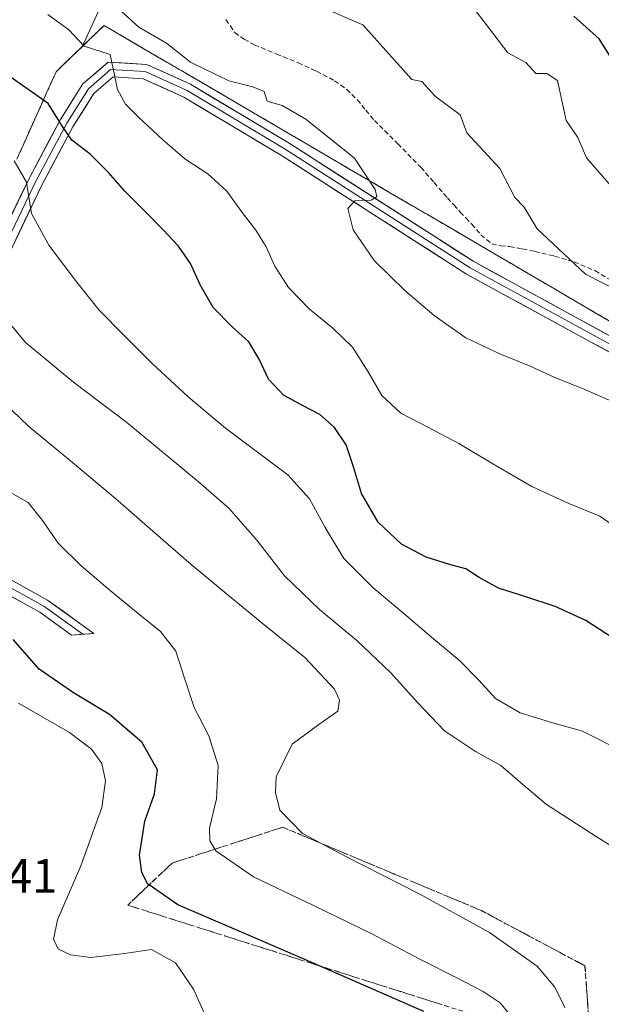
# Model space of a CAD drawing. Units: metres. Extents: x 607226 to 610674, y 4743147 to 4745515.
# Drawn here: x 608064 to 608184, y 4745037 to 4745242 of the extents above; entities that cross this region are included whole.
import ezdxf
from ezdxf.enums import TextEntityAlignment as Align

# ---------------------------------------------------------------- set-up
doc = ezdxf.new("R2010")
doc.units = ezdxf.units.M
doc.header["$MEASUREMENT"] = 0
doc.linetypes.add('TRAZOS', pattern=[0.75, 0.5, -0.25])
doc.linetypes.add('TRAZOSX2', pattern=[1.5, 1, -0.5])
for name, color, linetype, lineweight in [('Alambrada', 19, 'TRAZOS', 0), ('Arbolado forestal CxS', 92, 'Continuous', 0), ('Curva de nivel maestra', 36, 'Continuous', 30), ('Curva de nivel normal', 36, 'Continuous', 0), ('Instalación militar', 135, 'TRAZOSX2', 0), ('Instalación militar CxS', 135, 'Continuous', 0), ('Layer 0', 7, 'Continuous', 0), ('Matorral CxS', 135, 'Continuous', 0), ('Núcleo urbano CxS', 19, 'Continuous', 0), ('Rótulo de punto de cota en terreno', 19, 'Continuous', 0), ('Senda', 19, 'TRAZOSX2', 0), ('Talud superficial', 39, 'TRAZOSX2', 0)]:
    doc.layers.add(name, color=color, linetype=linetype, lineweight=lineweight)
doc.styles.add('Arial', font='arial.ttf', dxfattribs={"height": 0.2})

# ---------------------------------------------------------------- blocks, each defined once
blk = doc.blocks.new('*U162')
at = {"layer": 'Matorral CxS', "color": 135, "linetype": 'Continuous', "lineweight": 0}
blk.add_polyline3d([(608083.0199, 4745249.8447, 510.96008), (608076.6137, 4745235.9007, 504.1875), (608074.5517, 4745233.9099, 503.32321), (608071.2357, 4745230.7081, 501.69713), (608069.2019, 4745226.1751, 499.90982), (608067.1683, 4745221.6421, 497.87061), (608065.1345, 4745217.1093, 496.30183), (608063.1007, 4745212.5763, 495.03901)], dxfattribs=at)

msp = doc.modelspace()

# ---------------------------------------------------------------- linework, layer by layer
at = {"layer": 'Alambrada', "color": 19, "linetype": 'TRAZOS', "lineweight": 0}
msp.add_polyline3d([(608187.4199, 4745178.1815, 512.4258), (608183.1705, 4745180.6669, 512.3896), (608178.9211, 4745183.1521, 512.1374), (608174.6717, 4745185.6373, 512.4132), (608170.4221, 4745188.1227, 512.5866), (608166.1727, 4745190.6079, 512.3233), (608161.9233, 4745193.0931, 512.4605), (608157.6739, 4745195.5785, 511.7083), (608153.4243, 4745198.0637, 511.4148), (608149.1749, 4745200.5489, 511.1896), (608144.9255, 4745203.0343, 510.8329), (608140.6761, 4745205.5195, 510.54), (608136.4265, 4745208.0047, 510.2441), (608132.1771, 4745210.4899, 509.6899), (608127.9277, 4745212.9753, 509.3221), (608123.6783, 4745215.4605, 509.151), (608119.4287, 4745217.9457, 508.905), (608115.1793, 4745220.4311, 508.8358), (608110.9299, 4745222.9163, 508.7358), (608106.6805, 4745225.4015, 508.5559), (608102.4309, 4745227.8869, 508.2549), (608098.1815, 4745230.3721, 508.4324), (608093.9321, 4745232.8573, 508.3928), (608089.6827, 4745235.3427, 507.7652), (608085.4331, 4745237.8279, 507.84), (608081.1837, 4745240.3131, 507.2715), (608077.8677, 4745237.1115, 505.2573), (608074.5517, 4745233.9099, 503.5497), (608071.2357, 4745230.7081, 501.9592), (608069.2019, 4745226.1751, 500.3289), (608067.1683, 4745221.6421, 498.3789), (608065.1345, 4745217.1093, 496.5669), (608063.1007, 4745212.5763, 495.0063)], dxfattribs=at)
at = {"layer": 'Arbolado forestal CxS', "color": 92, "linetype": 'Continuous', "lineweight": 0}
for points in [[(608090.9487, 4745397.2425, 522.863), (608074.4371, 4745380.9987, 515.9881), (608071.8399, 4745358.6417, 511.7227), (608064.1575, 4745335.5975, 507.0033), (608069.5453, 4745331.2135, 508.01), (608080.6873, 4745329.7271, 514.3735), (608087.3717, 4745326.0129, 518.4629), (608086.2867, 4745296.8417, 516.1687), (608092.3435, 4745276.6269, 516.4307), (608106.7571, 4745266.9343, 516.7963), (608083.0199, 4745249.8447, 510.9601), (608076.6137, 4745235.9007, 504.1875)], [(608187.4199, 4745178.1815, 512.1408), (608183.1705, 4745180.6669, 512.0909), (608178.9211, 4745183.1521, 511.9887), (608174.6717, 4745185.6373, 511.9607), (608170.4221, 4745188.1227, 511.8658), (608166.1727, 4745190.6079, 512.2016), (608161.9233, 4745193.0931, 511.6291), (608157.6739, 4745195.5785, 511.708), (608153.4243, 4745198.0637, 511.2324), (608149.1749, 4745200.5489, 511.077), (608144.9255, 4745203.0343, 510.7838), (608140.6761, 4745205.5195, 510.7391), (608136.4265, 4745208.0047, 510.1768), (608132.1771, 4745210.4899, 509.7977), (608127.9277, 4745212.9753, 509.4291), (608123.6783, 4745215.4605, 509.0951), (608119.4287, 4745217.9457, 508.8441), (608115.1793, 4745220.4311, 508.658), (608110.9299, 4745222.9163, 508.3527), (608106.6805, 4745225.4015, 508.3025), (608102.4309, 4745227.8869, 507.9732), (608098.1815, 4745230.3721, 507.9176), (608093.9321, 4745232.8573, 507.5714), (608089.6827, 4745235.3427, 507.5846), (608085.4331, 4745237.8279, 506.6402), (608081.1837, 4745240.3131, 506.8581), (608077.8677, 4745237.1115, 504.6015), (608076.6137, 4745235.9007, 504.1875), (608083.0199, 4745249.8447, 510.9601)], [(608187.4199, 4745178.1815, 512.1408), (608183.1705, 4745180.6669, 512.0909), (608178.9211, 4745183.1521, 511.9887), (608174.6717, 4745185.6373, 511.9607), (608170.4221, 4745188.1227, 511.8658), (608166.1727, 4745190.6079, 512.2016), (608161.9233, 4745193.0931, 511.6291), (608157.6739, 4745195.5785, 511.708), (608153.4243, 4745198.0637, 511.2324), (608149.1749, 4745200.5489, 511.077), (608144.9255, 4745203.0343, 510.7838), (608140.6761, 4745205.5195, 510.7391), (608136.4265, 4745208.0047, 510.1768), (608132.1771, 4745210.4899, 509.7977), (608127.9277, 4745212.9753, 509.4291), (608123.6783, 4745215.4605, 509.0951), (608119.4287, 4745217.9457, 508.8441), (608115.1793, 4745220.4311, 508.658), (608110.9299, 4745222.9163, 508.3527), (608106.6805, 4745225.4015, 508.3025), (608102.4309, 4745227.8869, 507.9732), (608098.1815, 4745230.3721, 507.9176), (608093.9321, 4745232.8573, 507.5714), (608089.6827, 4745235.3427, 507.5846), (608085.4331, 4745237.8279, 506.6402), (608081.1837, 4745240.3131, 506.8581), (608077.8677, 4745237.1115, 504.6015), (608076.6137, 4745235.9007, 504.1875)]]:
    msp.add_polyline3d(points, dxfattribs=at)
at = {"layer": 'Curva de nivel maestra', "color": 36, "linetype": 'Continuous', "lineweight": 30}
for points in [[(608292.07, 4745129.59, 525), (608284.24, 4745140.61, 525), (608280.71, 4745148.23, 525), (608275.51, 4745157.03, 525), (608271.8, 4745161.32, 525), (608267.87, 4745167.39, 525), (608261.17, 4745174.69, 525), (608246.04, 4745187.56, 525), (608235.5, 4745193.02, 525), (608231.09, 4745196.69, 525), (608217.32, 4745204.84, 525), (608207.09, 4745212.15, 525), (608203.02, 4745212.54, 525), (608201.78, 4745213.3, 525), (608194.86, 4745220.38, 525), (608183.98, 4745237.5, 525), (608178.69, 4745242.21, 525)], [(608188.14, 4745112.28, 500), (608181.2, 4745116.76, 500), (608174.82, 4745119.71, 500), (608168.53, 4745121.78, 500), (608163.05, 4745123.52, 500), (608159.07, 4745125.73, 500), (608156.28, 4745127.5, 500), (608152.87, 4745128.43, 500), (608148.06, 4745129.91, 500), (608142.96, 4745132.63, 500), (608138.12, 4745137.2, 500), (608134.66, 4745143.14, 500), (608132.97, 4745148.66, 500), (608131.44, 4745153.24, 500), (608129.01, 4745156.88, 500), (608126.01, 4745159.53, 500), (608122.38, 4745161.44, 500), (608118.45, 4745163.56, 500), (608115.34, 4745166.89, 500), (608113.36, 4745171.03, 500), (608111.26, 4745174.65, 500), (608107.79, 4745177.73, 500), (608103.87, 4745181.77, 500), (608101.16, 4745186.48, 500), (608099.11, 4745190.92, 500), (608096.65, 4745194.47, 500), (608093.45, 4745197.89, 500), (608089.47, 4745201.98, 500), (608085.52, 4745205.88, 500), (608082.12, 4745209.77, 500), (608078.34, 4745213.58, 500), (608074.53, 4745216.47, 500), (608072.58, 4745219.32, 500), (608069.57, 4745224.08, 500), (608060.3, 4745230.58, 500)], [(608147.57, 4745035.58, 475), (608138.21, 4745039.7, 475), (608126.0555, 4745045.0348, 475), (608124.95, 4745045.52, 475), (608108.73, 4745052.52, 475), (608096.53, 4745057.75, 475), (608090.5341, 4745061.8884, 475), (608090.3, 4745062.05, 475), (608089.06, 4745064.44, 475), (608088.56, 4745068.04, 475), (608089.66, 4745075.11, 475), (608091.69, 4745080.82, 475), (608092.26, 4745085.76, 475), (608089.01, 4745091.53, 475), (608082.33, 4745097.27, 475), (608074.83, 4745101.77, 475), (608067.69, 4745106.7, 475), (608062.32, 4745112.81, 475)]]:
    msp.add_polyline3d(points, dxfattribs=at)
at = {"layer": 'Curva de nivel normal', "color": 36, "linetype": 'Continuous', "lineweight": 0}
for points in [[(608187.51, 4745161.88, 510), (608180.49, 4745164.92, 510), (608174.77, 4745167.26, 510), (608169.67, 4745169.59, 510), (608163.37, 4745172.15, 510), (608156.27, 4745175.49, 510), (608149.7, 4745180.12, 510), (608143.6, 4745185.31, 510), (608137.24, 4745191.5, 510), (608132.89, 4745197.85, 510), (608131.77, 4745202.33, 510), (608133.27, 4745203.91, 510), (608136.61, 4745204.03, 510), (608137.83, 4745204.74, 510), (608137.47, 4745206.27, 510), (608133.21, 4745212.73, 510), (608123.09, 4745220.83, 510), (608118.16, 4745223.68, 510), (608115.05, 4745224.57, 510), (608114.42, 4745226.61, 510), (608112.05, 4745227.57, 510), (608107.09, 4745228.83, 510), (608099.16, 4745232.68, 510), (608094.14, 4745236.61, 510), (608088.41, 4745239.93, 510), (608081.09, 4745246.7, 510)], [(608126.54, 4745244.06, 515), (608134.94, 4745240.46, 515), (608145.09, 4745229.09, 515), (608147.13, 4745228.65, 515), (608150.01, 4745225.53, 515), (608155.09, 4745221.76, 515), (608156.52, 4745218.04, 515), (608163.38, 4745210.61, 515), (608166.5, 4745204.61, 515), (608168.39, 4745202.61, 515), (608171.09, 4745198.06, 515), (608181.14, 4745188.66, 515), (608191.73, 4745183.25, 515)], [(608289.7, 4745113.22, 520), (608286.75, 4745114.27, 520), (608281.09, 4745119.95, 520), (608279.09, 4745121.09, 520), (608271.97, 4745128.61, 520), (608267.09, 4745137.84, 520), (608263.4, 4745146.61, 520), (608260.6, 4745150.61, 520), (608257.63, 4745157.15, 520), (608243.21, 4745170.73, 520), (608225.09, 4745186.48, 520), (608221.09, 4745189.08, 520), (608197.66, 4745203.18, 520), (608191.18, 4745202.7, 520), (608189.71, 4745203.23, 520), (608181.32, 4745212.84, 520), (608179.54, 4745217.06, 520), (608177.09, 4745220.61, 520), (608175.35, 4745228.87, 520), (608173.09, 4745230.31, 520), (608170.8, 4745230.32, 520), (608168.78, 4745232.61, 520), (608164.98, 4745234.61, 520), (608157.38, 4745244.61, 520)], [(608069.49, 4745242.61, 505), (608073.87, 4745239.39, 505), (608077.09, 4745236.02, 505), (608082.45, 4745234.3, 505), (608083.99, 4745227.03, 505), (608085.66, 4745223.96, 505), (608088.4, 4745221.17, 505), (608093.33, 4745216.65, 505), (608097.97, 4745212.64, 505), (608102.71, 4745209.49, 505), (608106.66, 4745205.88, 505), (608109.86, 4745201.51, 505), (608112.67, 4745197.79, 505), (608114.83, 4745194.32, 505), (608116.64, 4745190.37, 505), (608119.46, 4745185.9, 505), (608123.86, 4745181.41, 505), (608128.68, 4745177.49, 505), (608132.8, 4745173.51, 505), (608136.05, 4745168.42, 505), (608138.87, 4745163.46, 505), (608142.83, 4745159.82, 505), (608148.56, 4745156.85, 505), (608154.81, 4745153.53, 505), (608161.91, 4745149.28, 505), (608170.03, 4745144.58, 505), (608177.71, 4745141.1, 505), (608184.14, 4745138.42, 505), (608188.71, 4745135.23, 505)], [(608189.32, 4745089.35, 495), (608180.51, 4745093.78, 495), (608173.88, 4745095.65, 495), (608167.56, 4745097.58, 495), (608162.45, 4745100.59, 495), (608158.97, 4745104.41, 495), (608155.06, 4745108.4, 495), (608149.6, 4745112.94, 495), (608143.43, 4745118.25, 495), (608137.03, 4745123.57, 495), (608130.97, 4745129.66, 495), (608127.08, 4745136.11, 495), (608123.83, 4745142.06, 495), (608119.33, 4745147.05, 495), (608113.35, 4745151.54, 495), (608106.39, 4745156.69, 495), (608098.63, 4745163.2, 495), (608091.19, 4745170.13, 495), (608085.31, 4745176.03, 495), (608080.2, 4745181.19, 495), (608075.29, 4745187.39, 495), (608069.73, 4745194.72, 495), (608066.12, 4745201.3, 495), (608065.11, 4745207.75, 495), (608062.52, 4745212.24, 495)], [(608194.04, 4745065.31, 490), (608183.32, 4745071.92, 490), (608173.01, 4745078.57, 490), (608167.19, 4745083.53, 490), (608163.56, 4745086.67, 490), (608158.27, 4745089.58, 490), (608151.9, 4745093.9, 490), (608146.3, 4745099.66, 490), (608140.65, 4745105.96, 490), (608133.67, 4745112.6, 490), (608125.9, 4745119.06, 490), (608118.68, 4745126.07, 490), (608112.92, 4745133.44, 490), (608107.1, 4745140.13, 490), (608100.81, 4745145.55, 490), (608094.3, 4745150.94, 490), (608085.9, 4745157.9, 490), (608074.83, 4745166.26, 490), (608064.91, 4745174.48, 490), (608058.81, 4745181.78, 490)], [(608176.82, 4745036.41, 485), (608174.75, 4745040.63, 485), (608171.1, 4745045, 485), (608161.2, 4745051.98, 485), (608146.72, 4745059.96, 485), (608131.69, 4745067.67, 485), (608122.36, 4745072.54, 485), (608117.71, 4745077.37, 485), (608116.75, 4745081.05, 485), (608116.95, 4745084.32, 485), (608120.26, 4745091.12, 485), (608125.77, 4745095.2, 485), (608129.75, 4745097.99, 485), (608130.04, 4745100.21, 485), (608129.04, 4745102.52, 485), (608122.85, 4745109.12, 485), (608114.03, 4745116.24, 485), (608106.54, 4745122.38, 485), (608099.25, 4745128.4, 485), (608091.9, 4745134.86, 485), (608083.58, 4745142.12, 485), (608074.23, 4745149.93, 485), (608065.59, 4745157.06, 485), (608056.66, 4745165.59, 485)], [(608061.74, 4745143.33, 480), (608065.45, 4745141.27, 480), (608068.4, 4745137.51, 480), (608071.64, 4745132.85, 480), (608076.42, 4745128.11, 480), (608082.48, 4745123.01, 480), (608088.24, 4745118.25, 480), (608092.9, 4745114.48, 480), (608096.07, 4745110.4, 480), (608097.86, 4745104.78, 480), (608099.92, 4745098.69, 480), (608102.92, 4745092.83, 480), (608104.87, 4745086.71, 480), (608104.5, 4745079.73, 480), (608103.07, 4745073.64, 480), (608103.16, 4745071.01, 480), (608104.41, 4745068.96, 480), (608112.22, 4745063.56, 480), (608124.7, 4745057.61, 480), (608136.81, 4745051.71, 480), (608146.73, 4745046.44, 480), (608154.28, 4745042.68, 480), (608159.88, 4745039.78, 480), (608163.43, 4745037.44, 480), (608165.54, 4745034.77, 480)], [(608102.39, 4745034.41, 470), (608099.74, 4745040.24, 470), (608096.03, 4745045.71, 470), (608091.07, 4745048.48, 470), (608085.41, 4745047.67, 470), (608078.42, 4745046.79, 470), (608074.25, 4745047.36, 470), (608071.76, 4745048.54, 470), (608070.72, 4745050.57, 470), (608071.55, 4745054.63, 470), (608076.35, 4745065.85, 470), (608080.72, 4745077.99, 470), (608081.51, 4745083.47, 470), (608080.75, 4745087.06, 470), (608078.56, 4745090.1, 470), (608074.03, 4745093.51, 470), (608063.45, 4745099.65, 470)]]:
    msp.add_polyline3d(points, dxfattribs=at)
at = {"layer": 'Instalación militar', "color": 135, "linetype": 'TRAZOSX2', "lineweight": 0}
msp.add_polyline3d([(608187.4199, 4745178.1815, 512.4258), (608183.1705, 4745180.6669, 512.3896), (608178.9211, 4745183.1521, 512.1374), (608174.6717, 4745185.6373, 512.4132), (608170.4221, 4745188.1227, 512.5866), (608166.1727, 4745190.6079, 512.3233), (608161.9233, 4745193.0931, 512.4605), (608157.6739, 4745195.5785, 511.7083), (608153.4243, 4745198.0637, 511.4148), (608149.1749, 4745200.5489, 511.1896), (608144.9255, 4745203.0343, 510.8329), (608140.6761, 4745205.5195, 510.54), (608136.4265, 4745208.0047, 510.2441), (608132.1771, 4745210.4899, 509.6899), (608127.9277, 4745212.9753, 509.3221), (608123.6783, 4745215.4605, 509.151), (608119.4287, 4745217.9457, 508.905), (608115.1793, 4745220.4311, 508.8358), (608110.9299, 4745222.9163, 508.7358), (608106.6805, 4745225.4015, 508.5559), (608102.4309, 4745227.8869, 508.2549), (608098.1815, 4745230.3721, 508.4324), (608093.9321, 4745232.8573, 508.3928), (608089.6827, 4745235.3427, 507.7652), (608085.4331, 4745237.8279, 507.84), (608081.1837, 4745240.3131, 507.2715), (608077.8677, 4745237.1115, 505.2573), (608074.5517, 4745233.9099, 503.5497), (608071.2357, 4745230.7081, 501.9592), (608069.2019, 4745226.1751, 500.3289), (608067.1683, 4745221.6421, 498.3789), (608065.1345, 4745217.1093, 496.5669), (608063.1007, 4745212.5763, 495.0063)], dxfattribs=at)
at = {"layer": 'Instalación militar CxS', "color": 135, "linetype": 'Continuous', "lineweight": 0}
msp.add_polyline3d([(608063.1007, 4745212.5763, 495.0063), (608065.1345, 4745217.1093, 496.5669), (608067.1683, 4745221.6421, 498.3789), (608069.2019, 4745226.1751, 500.3289), (608071.2357, 4745230.7081, 501.9592), (608074.5517, 4745233.9099, 503.5497), (608077.8677, 4745237.1115, 505.2573), (608081.1837, 4745240.3131, 507.2715), (608085.4331, 4745237.8279, 507.84), (608089.6827, 4745235.3427, 507.7652), (608093.9321, 4745232.8573, 508.3928), (608098.1815, 4745230.3721, 508.4324), (608102.4309, 4745227.8869, 508.2549), (608106.6805, 4745225.4015, 508.5559), (608110.9299, 4745222.9163, 508.7358), (608115.1793, 4745220.4311, 508.8358), (608119.4287, 4745217.9457, 508.905), (608123.6783, 4745215.4605, 509.151), (608127.9277, 4745212.9753, 509.3221), (608132.1771, 4745210.4899, 509.6899), (608136.4265, 4745208.0047, 510.2441), (608140.6761, 4745205.5195, 510.54), (608144.9255, 4745203.0343, 510.8329), (608149.1749, 4745200.5489, 511.1896), (608153.4243, 4745198.0637, 511.4148), (608157.6739, 4745195.5785, 511.7083), (608161.9233, 4745193.0931, 512.4605), (608166.1727, 4745190.6079, 512.3233), (608170.4221, 4745188.1227, 512.5866), (608174.6717, 4745185.6373, 512.4132), (608178.9211, 4745183.1521, 512.1374), (608183.1705, 4745180.6669, 512.3896), (608187.4199, 4745178.1815, 512.4258)], dxfattribs=at)
at = {"layer": 'Layer 0', "linetype": 'Continuous', "lineweight": 0}
for points in [[(608054.7423, 4745185.8711), (608065.6105, 4745208.5351), (608072.1333, 4745220.7819), (608076.7811, 4745228.1637), (608082.0411, 4745232.6725), (608090.0679, 4745232.2265), (608099.1319, 4745228.1065), (608119.5975, 4745215.8803), (608157.9377, 4745191.2895), (608197.8761, 4745169.4689), (608223.8259, 4745153.5813), (608256.6421, 4745134.2621), (608273.1117, 4745123.9023), (608280.9655, 4745118.1153), (608284.6625, 4745111.3127), (608283.6593, 4745103.2865), (608280.0433, 4745092.0369), (608275.7393, 4745078.8643), (608275.2275, 4745068.1139), (608278.1205, 4745050.7557), (608279.3301, 4745037.7197), (608277.7089, 4745022.5895)], [(608276.2351, 4745022.9139), (608277.8225, 4745037.7305), (608276.6319, 4745050.5629), (608273.7215, 4745068.0253), (608274.2507, 4745079.1379), (608278.6163, 4745092.4993), (608282.1883, 4745103.6119), (608283.1143, 4745111.0203), (608279.8069, 4745117.1057), (608272.2663, 4745122.6619), (608255.8621, 4745132.9807), (608223.0537, 4745152.2953), (608197.1245, 4745168.1703), (608157.1723, 4745189.9985), (608118.8077, 4745214.6049), (608098.4347, 4745226.7757), (608089.7035, 4745230.7445), (608082.5597, 4745231.1413), (608077.9295, 4745227.1725), (608073.4315, 4745220.0287), (608066.9493, 4745207.8579), (608056.1013, 4745185.2361)], [(608274.7613, 4745023.2381), (608276.3151, 4745037.7413), (608275.1435, 4745050.3699), (608272.2157, 4745067.9367), (608272.7621, 4745079.4113), (608277.1893, 4745092.9619), (608280.7173, 4745103.9373), (608281.5661, 4745110.7277), (608278.6485, 4745116.0961), (608271.4209, 4745121.4217), (608255.0821, 4745131.6993), (608222.2815, 4745151.0093), (608196.3729, 4745166.8717), (608156.4069, 4745188.7075), (608118.0179, 4745213.3293), (608097.7375, 4745225.4449), (608089.3391, 4745229.2623), (608083.0783, 4745229.6101), (608079.0779, 4745226.1813), (608074.7299, 4745219.2757), (608068.2881, 4745207.1807), (608057.4603, 4745184.6009)], [(608053.1403, 4745130.0505), (608069.4737, 4745121.0207), (608079.0895, 4745114.0815), (608076.7607, 4745113.9121)], [(608076.7607, 4745113.9121), (608074.4321, 4745113.7429), (608067.8643, 4745118.4823), (608051.6539, 4745127.4443)], [(608052.3971, 4745128.7473), (608068.6691, 4745119.7515), (608076.7607, 4745113.9121)]]:
    msp.add_lwpolyline(points, dxfattribs=at)
for points in [[(608061.9877, 4745200.9804, 493.4629), (608063.7991, 4745204.7577, 494.3863), (608065.6105, 4745208.5351, 495.113), (608067.7847, 4745212.6173, 496.3823), (608069.959, 4745216.6996, 498.1533), (608072.1333, 4745220.7819, 499.7049), (608074.4572, 4745224.4728, 501.61), (608076.7811, 4745228.1637, 503.0096), (608079.4111, 4745230.4181, 504.001), (608082.0411, 4745232.6725, 504.5393), (608086.0545, 4745232.4495, 505.6182), (608090.0679, 4745232.2265, 506.8383), (608094.5999, 4745230.1665, 507.6747), (608099.1319, 4745228.1065, 507.6488), (608103.225, 4745225.6612, 508.0794), (608107.3181, 4745223.216, 507.9985), (608111.4112, 4745220.7707, 508.4865), (608115.5043, 4745218.3255, 508.3506), (608119.5975, 4745215.8803, 508.7959), (608123.4315, 4745213.4212, 508.8813), (608127.2655, 4745210.9621, 509.2797), (608131.0995, 4745208.503, 509.3892), (608134.9335, 4745206.0439, 510.0179), (608138.7676, 4745203.5849, 510.0468), (608142.6016, 4745201.1258, 510.4917), (608146.4356, 4745198.6667, 510.5729), (608150.2696, 4745196.2076, 511.0634), (608154.1036, 4745193.7485, 511.0992), (608157.9377, 4745191.2895, 511.3574), (608161.9315, 4745189.1074, 511.7244), (608165.9253, 4745186.9253, 511.7049), (608169.9192, 4745184.7433, 511.9854), (608173.913, 4745182.5612, 511.8092), (608177.9069, 4745180.3792, 511.8622), (608181.9007, 4745178.1971, 511.7258), (608185.8945, 4745176.015, 512.2223)], [(608188.3797, 4745171.2388, 511.9702), (608184.3831, 4745173.4224, 512.2584), (608180.3865, 4745175.606, 511.892), (608176.3899, 4745177.7896, 511.7997), (608172.3933, 4745179.9731, 511.963), (608168.3967, 4745182.1567, 511.8412), (608164.4001, 4745184.3403, 511.7618), (608160.4035, 4745186.5239, 511.5667), (608156.4069, 4745188.7075, 511.345), (608152.568, 4745191.1696, 511.3), (608148.7291, 4745193.6318, 511.2559), (608144.8902, 4745196.094, 510.8899), (608141.0513, 4745198.5562, 510.7036), (608137.2124, 4745201.0184, 510.2172), (608133.3735, 4745203.4805, 510.0358), (608129.5346, 4745205.9427, 509.5706), (608125.6957, 4745208.4049, 509.3147), (608121.8568, 4745210.8671, 509.0314), (608118.0179, 4745213.3293, 508.5631), (608113.9618, 4745215.7524, 508.4072), (608109.9057, 4745218.1755, 508.1418), (608105.8496, 4745220.5986, 507.9947), (608101.7935, 4745223.0217, 507.6401), (608097.7375, 4745225.4449, 507.4132), (608093.5383, 4745227.3536, 506.9756), (608089.3391, 4745229.2623, 506.5271), (608086.2087, 4745229.4362, 506.0153), (608083.0783, 4745229.6101, 505.0091), (608081.0781, 4745227.8957, 504.3589), (608079.0779, 4745226.1813, 503.5666), (608076.9039, 4745222.7285, 502.4606), (608074.7299, 4745219.2757, 500.6442), (608072.5826, 4745215.244, 498.9144), (608070.4353, 4745211.2123, 497.3056), (608068.2881, 4745207.1807, 495.8335), (608066.4834, 4745203.4174, 495.145), (608064.6788, 4745199.6541, 494.1956), (608062.8742, 4745195.8908, 493.0221)], [(608061.307, 4745125.5356, 476.0449), (608065.3903, 4745123.2781, 476.2599), (608069.4737, 4745121.0207, 476.8768), (608072.6789, 4745118.7076, 477.03), (608075.8842, 4745116.3945, 476.7794), (608079.0895, 4745114.0815, 476.5008), (608074.4321, 4745113.7429, 475.8884), (608071.1482, 4745116.1126, 476.3165), (608067.8643, 4745118.4823, 475.8886), (608063.8117, 4745120.7228, 475.6178), (608059.7591, 4745122.9633, 475.1672)]]:
    msp.add_polyline3d(points, dxfattribs=at)
at = {"layer": 'Matorral CxS', "color": 135, "linetype": 'Continuous', "lineweight": 0}
for points in [[(608090.9487, 4745397.2425, 522.863), (608074.4371, 4745380.9987, 515.9881), (608071.8399, 4745358.6417, 511.7227), (608064.1575, 4745335.5975, 507.0033), (608069.5453, 4745331.2135, 508.01), (608080.6873, 4745329.7271, 514.3735), (608087.3717, 4745326.0129, 518.4629), (608086.2867, 4745296.8417, 516.1687), (608092.3435, 4745276.6269, 516.4307), (608106.7571, 4745266.9343, 516.7963), (608083.0199, 4745249.8447, 510.9601), (608076.6137, 4745235.9007, 504.1875)], [(608076.6137, 4745235.9007, 504.1875), (608074.5517, 4745233.9099, 503.3232), (608071.2357, 4745230.7081, 501.6971), (608069.2019, 4745226.1751, 499.9098), (608067.1683, 4745221.6421, 497.8706), (608065.1345, 4745217.1093, 496.3018), (608063.1007, 4745212.5763, 495.039)]]:
    msp.add_polyline3d(points, dxfattribs=at)
at = {"layer": 'Núcleo urbano CxS', "color": 19, "linetype": 'Continuous', "lineweight": 0}
for points in [[(608063.1007, 4745212.5763, 495.039), (608065.1345, 4745217.1093, 496.3018), (608067.1683, 4745221.6421, 497.8706), (608069.2019, 4745226.1751, 499.9098), (608071.2357, 4745230.7081, 501.6971), (608074.5517, 4745233.9099, 503.3232), (608076.6137, 4745235.9007, 504.1875), (608077.8677, 4745237.1115, 504.6015), (608081.1837, 4745240.3131, 506.8581), (608085.4331, 4745237.8279, 506.6402), (608089.6827, 4745235.3427, 507.5846), (608093.9321, 4745232.8573, 507.5714), (608098.1815, 4745230.3721, 507.9176), (608102.4309, 4745227.8869, 507.9732), (608106.6805, 4745225.4015, 508.3025), (608110.9299, 4745222.9163, 508.3527), (608115.1793, 4745220.4311, 508.658), (608119.4287, 4745217.9457, 508.8441), (608123.6783, 4745215.4605, 509.0951), (608127.9277, 4745212.9753, 509.4291), (608132.1771, 4745210.4899, 509.7977), (608136.4265, 4745208.0047, 510.1768), (608140.6761, 4745205.5195, 510.7391), (608144.9255, 4745203.0343, 510.7838), (608149.1749, 4745200.5489, 511.077), (608153.4243, 4745198.0637, 511.2324), (608157.6739, 4745195.5785, 511.708), (608161.9233, 4745193.0931, 511.6291), (608166.1727, 4745190.6079, 512.2016), (608170.4221, 4745188.1227, 511.8658), (608174.6717, 4745185.6373, 511.9607), (608178.9211, 4745183.1521, 511.9887), (608183.1705, 4745180.6669, 512.0909), (608187.4199, 4745178.1815, 512.1408)], [(608187.4199, 4745178.1815, 512.1408), (608183.1705, 4745180.6669, 512.0909), (608178.9211, 4745183.1521, 511.9887), (608174.6717, 4745185.6373, 511.9607), (608170.4221, 4745188.1227, 511.8658), (608166.1727, 4745190.6079, 512.2016), (608161.9233, 4745193.0931, 511.6291), (608157.6739, 4745195.5785, 511.708), (608153.4243, 4745198.0637, 511.2324), (608149.1749, 4745200.5489, 511.077), (608144.9255, 4745203.0343, 510.7838), (608140.6761, 4745205.5195, 510.7391), (608136.4265, 4745208.0047, 510.1768), (608132.1771, 4745210.4899, 509.7977), (608127.9277, 4745212.9753, 509.4291), (608123.6783, 4745215.4605, 509.0951), (608119.4287, 4745217.9457, 508.8441), (608115.1793, 4745220.4311, 508.658), (608110.9299, 4745222.9163, 508.3527), (608106.6805, 4745225.4015, 508.3025), (608102.4309, 4745227.8869, 507.9732), (608098.1815, 4745230.3721, 507.9176), (608093.9321, 4745232.8573, 507.5714), (608089.6827, 4745235.3427, 507.5846), (608085.4331, 4745237.8279, 506.6402), (608081.1837, 4745240.3131, 506.8581), (608077.8677, 4745237.1115, 504.6015), (608076.6137, 4745235.9007, 504.1875)], [(608076.6137, 4745235.9007, 504.1875), (608074.5517, 4745233.9099, 503.3232), (608071.2357, 4745230.7081, 501.6971), (608069.2019, 4745226.1751, 499.9098), (608067.1683, 4745221.6421, 497.8706), (608065.1345, 4745217.1093, 496.3018), (608063.1007, 4745212.5763, 495.039)]]:
    msp.add_polyline3d(points, dxfattribs=at)
at = {"layer": 'Senda', "color": 19, "linetype": 'TRAZOSX2', "lineweight": 0}
msp.add_lwpolyline([(608106.4501, 4745241.5201), (608107.4101, 4745240.2101), (608108.3101, 4745238.8301), (608110.2801, 4745237.4301), (608112.4001, 4745236.2701), (608116.9501, 4745234.4101), (608121.4901, 4745232.5601), (608125.3101, 4745230.8101), (608129.0401, 4745228.8401), (608131.5601, 4745227.0401), (608133.7801, 4745224.8801), (608135.5301, 4745222.7201), (608137.3001, 4745220.5901), (608142.1601, 4745215.7601), (608146.9601, 4745210.8601), (608149.7101, 4745207.6901), (608152.4701, 4745204.5201), (608153.8001, 4745203.0501), (608155.1501, 4745201.5801), (608156.3301, 4745200.3301), (608157.5201, 4745199.0801), (608159.4301, 4745196.8701), (608161.6801, 4745194.9901), (608163.5101, 4745194.5601), (608165.3901, 4745194.4101), (608168.0201, 4745193.9101), (608170.6401, 4745193.3901), (608174.7301, 4745192.4201), (608178.7701, 4745191.2101), (608183.0901, 4745189.4101), (608187.0901, 4745186.9901)], dxfattribs=at)
at = {"layer": 'Talud superficial', "color": 39, "linetype": 'TRAZOSX2', "lineweight": 0}
for points in [[(608152.7793, 4745036.5705, 476.4582), (608150.8741, 4745037.1739, 476.2683), (608148.969, 4745037.7773, 475.7732), (608147.0639, 4745038.3807, 475.7112), (608145.1588, 4745038.9841, 475.6227), (608143.2537, 4745039.5876, 475.4647), (608141.3485, 4745040.191, 475.472), (608139.4434, 4745040.7944, 475.536), (608137.5383, 4745041.3978, 475.4534), (608135.6332, 4745042.0012, 475.0583), (608133.728, 4745042.6046, 474.7814), (608131.8229, 4745043.208, 475.1922), (608129.9178, 4745043.8115, 475.2072), (608128.0127, 4745044.4149, 474.5986), (608126.1076, 4745045.0183, 474.8204), (608124.2024, 4745045.6217, 475.0579), (608122.2973, 4745046.2251, 474.228), (608120.3922, 4745046.8285, 473.8027), (608118.4871, 4745047.432, 473.7965), (608116.582, 4745048.0354, 473.6838), (608114.6768, 4745048.6388, 473.4983), (608112.7717, 4745049.2422, 473.3739), (608110.8666, 4745049.8456, 473.5634), (608108.9615, 4745050.449, 473.434), (608107.0563, 4745051.0524, 473.2534), (608105.1512, 4745051.6559, 473.2428), (608103.2461, 4745052.2593, 473.0585), (608101.341, 4745052.8627, 472.9891), (608099.4359, 4745053.4661, 473.2733), (608097.5307, 4745054.0695, 473.2538), (608095.6256, 4745054.6729, 472.8092), (608093.7205, 4745055.2763, 472.8876), (608091.8154, 4745055.8798, 473.1468), (608089.9102, 4745056.4832, 473.5905), (608088.0051, 4745057.0866, 473.6666), (608086.1, 4745057.69, 473.7143), (608087.4171, 4745058.9371, 474.0913), (608088.7343, 4745060.1843, 474.6795), (608090.0514, 4745061.4314, 475.1718), (608091.3686, 4745062.6786, 475.8212), (608092.6857, 4745063.9257, 476.4393), (608094.0029, 4745065.1729, 476.9795), (608095.32, 4745066.42, 477.7714), (608097.0862, 4745066.9923, 478.3254), (608098.8523, 4745067.5646, 478.8804), (608100.6185, 4745068.1369, 479.5986), (608102.3846, 4745068.7092, 480.3669), (608104.1508, 4745069.2815, 480.8532), (608105.9169, 4745069.8538, 482.2111), (608107.6831, 4745070.4262, 482.7565), (608109.4492, 4745070.9985, 483.3219), (608111.2154, 4745071.5708, 484.0029), (608112.9815, 4745072.1431, 484.5347), (608114.7477, 4745072.7154, 484.7543), (608116.5138, 4745073.2877, 484.9078), (608118.28, 4745073.86, 485.077), (608120.073, 4745073.1078, 485.4933), (608121.8661, 4745072.3557, 485.6088), (608123.6591, 4745071.6035, 485.7309), (608125.4522, 4745070.8513, 485.6865), (608127.2452, 4745070.0991, 485.9286), (608129.0383, 4745069.347, 486.0321), (608130.8313, 4745068.5948, 486.2527), (608132.6243, 4745067.8426, 486.5114), (608134.4174, 4745067.0904, 486.2702), (608136.2104, 4745066.3383, 486.2922), (608138.0035, 4745065.5861, 486.2116), (608139.7965, 4745064.8339, 486.7526), (608141.5896, 4745064.0817, 486.5669), (608143.3826, 4745063.3296, 486.4737), (608145.1757, 4745062.5774, 486.4891), (608146.9687, 4745061.8252, 486.594), (608148.7617, 4745061.073, 486.7672), (608150.5548, 4745060.3209, 486.9782), (608152.3478, 4745059.5687, 486.9037), (608154.1409, 4745058.8165, 487.0007), (608155.9339, 4745058.0643, 487), (608157.727, 4745057.3122, 486.7855), (608159.52, 4745056.56, 486.7586), (608161.1746, 4745055.6769, 486.8059), (608162.8292, 4745054.7938, 486.7989), (608164.4838, 4745053.9108, 486.7039), (608166.1385, 4745053.0277, 486.6644), (608167.7931, 4745052.1446, 486.6168), (608169.4477, 4745051.2615, 486.7046), (608171.1023, 4745050.3785, 486.8598), (608172.7569, 4745049.4954, 487.0509), (608174.4115, 4745048.6123, 487.2667), (608176.0662, 4745047.7292, 487.0306), (608177.7208, 4745046.8462, 487.0109), (608179.3754, 4745045.9631, 487.2512), (608181.03, 4745045.08, 487.2187), (608181.1556, 4745043.2833, 486.9768), (608181.2811, 4745041.4867, 486.8155), (608181.4067, 4745039.69, 486.5415), (608181.5322, 4745037.8933, 486.343), (608181.6578, 4745036.0967, 486.1901)], [(608159.52, 4745056.56, 486.7586), (608118.28, 4745073.86, 485.077), (608095.32, 4745066.42, 477.7714), (608086.1, 4745057.69, 473.7143)], [(608086.1, 4745057.69, 473.7143), (608164.21, 4745032.95, 478.4596), (608154.61, 4745003.6, 475.1808)], [(608154.61, 4745003.6, 475.1808), (608161.79, 4744992.69, 480.7126), (608168.9, 4745001.1, 481.9926), (608176.5, 4745017.11, 484.0159), (608182.16, 4745028.91, 485.6863), (608181.03, 4745045.08, 487.2187), (608159.52, 4745056.56, 486.7586)]]:
    msp.add_polyline3d(points, dxfattribs=at)

# ---------------------------------------------------------------- block references
at = {"layer": 'Matorral CxS', "color": 135, "linetype": 'Continuous', "lineweight": 0}
msp.add_blockref('*U162', (0, 0), dxfattribs=at)

# ---------------------------------------------------------------- texts
at = {"layer": 'Rótulo de punto de cota en terreno', "color": 19, "linetype": 'Continuous', "lineweight": 0, "style": 'Arial'}
msp.add_text('467,41', height=7, dxfattribs=at).set_placement((608042.3639, 4745058.0739), align=Align.BOTTOM_LEFT)

doc.saveas('drawing.dxf')
